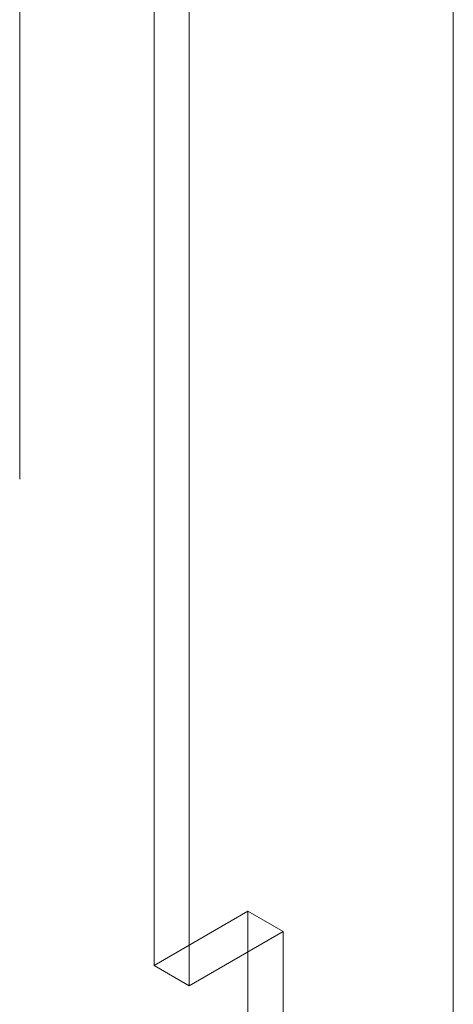
# Model space of a CAD drawing. Units: millimetres. Extents: x 2582 to 10852, y -15 to 2955.
# Drawn here: x 6392 to 6405, y 1756 to 1786 of the extents above; entities that cross this region are included whole.
import ezdxf

# ---------------------------------------------------------------- set-up
doc = ezdxf.new("R2010")
doc.units = ezdxf.units.MM
doc.header["$LTSCALE"] = 25.4

msp = doc.modelspace()

# ---------------------------------------------------------------- linework, layer by layer
at = {"color": 7, "linetype": 'Continuous', "lineweight": 18}
for p, q in [((6404.817, 1457.123), (6404.817, 2110.356)), ((6404.817, 1459.573), (6404.817, 2110.356)), ((6395.805, 1757.1), (6395.805, 1806.092)), ((6396.865, 1756.487), (6396.865, 1805.48)), ((6391.759, 1771.736), (6391.759, 1789.414)), ((6398.633, 1758.732), (6395.805, 1757.1)), ((6398.633, 1570.928), (6398.633, 1758.732)), ((6398.633, 1758.732), (6399.694, 1758.12)), ((6399.694, 1758.12), (6396.865, 1756.487)), ((6399.694, 1570.316), (6399.694, 1758.12)), ((6395.805, 1757.1), (6396.865, 1756.487))]:
    msp.add_line(p, q, dxfattribs=at)

doc.saveas('drawing.dxf')
